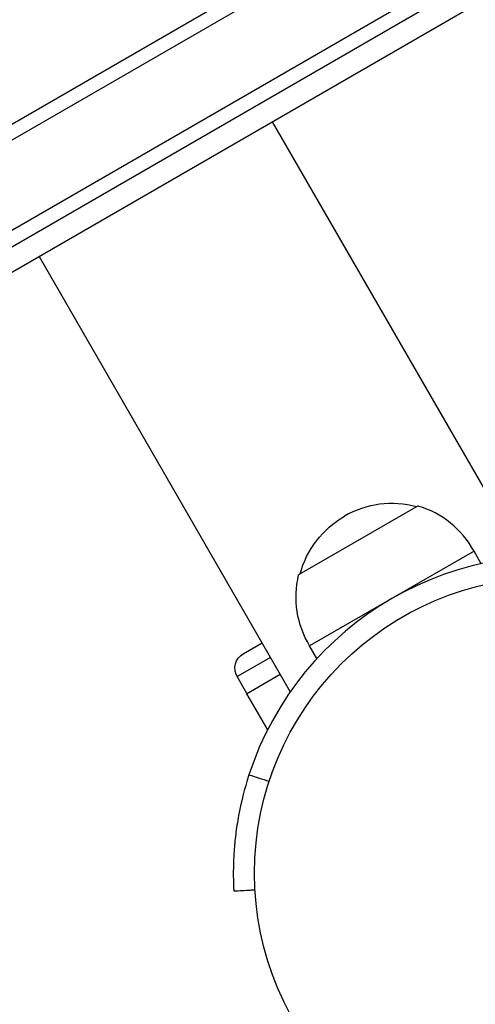
# Model space of a CAD drawing. Units: millimetres. Extents: x -3547 to 4398, y -4082 to 4745.
# Drawn here: x -95 to -13, y 1059 to 1235 of the extents above; entities that cross this region are included whole.
import ezdxf

# ---------------------------------------------------------------- set-up
doc = ezdxf.new("R2010")
doc.units = ezdxf.units.MM
doc.header["$LTSCALE"] = 20
doc.linetypes.add('HIDDEN', pattern=[9.525, 6.35, -3.175])
for name, color, linetype in [('2d', 230, 'Continuous'), ('EN16630-TrainingSpace', 20, 'HIDDEN'), ('EN16630-TrainingSpace_Hatch', 20, 'Continuous')]:
    doc.layers.add(name, color=color, linetype=linetype)

msp = doc.modelspace()

# ---------------------------------------------------------------- hatches: boundary and pattern name
at = {"layer": 'EN16630-TrainingSpace_Hatch'}
h = msp.add_hatch(dxfattribs=at)
h.set_pattern_fill('ANSI31', color=256, scale=100)
h.paths.add_polyline_path([(-2297.81, 1071.15), (-999.94, 1071.15, -0.407544), (-33.67, 2081.43), (748.98, 3437.02, -0.414214), (1090.49, 3528.53), (2510.55, 2708.65, -0.414214), (2602.06, 2367.15), (1835.33, 1039.14, -0.439736), (2378.45, 541, -0.802207), (1425.49, 329.27), (1406.12, 295.73), (1717.08, -242.88, -0.548515), (3683.05, -1495.78, -0.417307), (2286.25, -2877.91, -0.771525), (-300.22, -2199.47, -0.244615), (288.83, -1067.48), (-104.31, -386.53, -0.147953), (-557.05, 10.85), (-2297.15, 10.85, -0.414214), (-2547.15, 260.85), (-2547.15, 821.15), (-2547.15, 821.15, -0.413442)])

# ---------------------------------------------------------------- linework, layer by layer
at = {"layer": '2d'}
for p, q in [((-252.47, 1126.08), (88.06, 1322.69)), ((90.75, 1321.35), (-252.66, 1123.09)), ((97.75, 1309.23), (-245.66, 1110.96)), ((-242.97, 1109.62), (97.56, 1306.23)), ((59.2, 1279.46), (-200.61, 1129.46)), ((-49.83, 1216.52), (-4.84, 1138.59)), ((-91.58, 1192.41), (-46.59, 1114.49)), ((-23.71, 1147.76), (-45.1, 1135.41)), ((-13.68, 1139.69), (-43.13, 1122.69)), ((-12.38, 1137.43), (-13.68, 1139.69)), ((-55.02, 1121.3), (-51.65, 1123.25)), ((-41.82, 1120.43), (-43.13, 1122.69)), ((-50.15, 1120.65), (-56.12, 1117.2)), ((-54.37, 1114.17), (-56.12, 1117.2)), ((-54.42, 1114.14), (-48.4, 1117.62)), ((-54.42, 1114.14), (-50.67, 1107.66))]:
    msp.add_line(p, q, dxfattribs=at)
msp.add_circle((0, 1082), 53, dxfattribs=at)
for centre, radius, start, end in [((-28.41, 1131.2), 17, 74.8544, 120), ((-28.56, 1131.46), 17, 28.9397, 73.423), ((0, 1082), 56.8, 78.0931, 161.9069)]:
    msp.add_arc(centre, radius, start, end, dxfattribs=at)
at = {"layer": '2d', "extrusion": (0, 0, -1)}
for centre, radius, start, end in [((28.41, 1131.2), 17, 14.8544, 60), ((28.56, 1131.46), 17, 328.9397, 13.423), ((53.52, 1118.7), 3, 330, 60)]:
    msp.add_arc(centre, radius, start, end, dxfattribs=at)
at = {"layer": '2d'}
for points, knots in [([(-53.99, 1099.64), (-54.83, 1097.07), (-55.43, 1094.62), (-56.07, 1091.17), (-56.24, 1090.05), (-56.44, 1088.44), (-56.49, 1087.92), (-56.57, 1087.14), (-56.59, 1086.89), (-56.62, 1086.51), (-56.63, 1086.38), (-56.65, 1086.19), (-56.65, 1086.13), (-56.66, 1086.01), (-56.66, 1085.94), (-56.73, 1084.94), (-56.77, 1084.09), (-56.79, 1082.94), (-56.8, 1082.58), (-56.8, 1082.07), (-56.8, 1081.91), (-56.8, 1081.59), (-56.8, 1081.44), (-56.79, 1080.99), (-56.79, 1080.72), (-56.78, 1080.36), (-56.77, 1080.24), (-56.77, 1080.09), (-56.77, 1080.04), (-56.76, 1079.96), (-56.76, 1079.94), (-56.76, 1079.9), (-56.76, 1079.89), (-56.76, 1079.87), (-56.76, 1079.87), (-56.76, 1079.86), (-56.76, 1079.85), (-56.75, 1079.61), (-56.74, 1079.36), (-56.73, 1079.1)], [0, 0, 0, 0, 0.25, 0.25, 0.375, 0.375, 0.4375, 0.4375, 0.46875, 0.46875, 0.484375, 0.484375, 0.4921875, 0.4921875, 0.5, 0.5, 0.625, 0.625, 0.6875, 0.6875, 0.71875, 0.71875, 0.75, 0.75, 0.8125, 0.8125, 0.84375, 0.84375, 0.859375, 0.859375, 0.8671875, 0.8671875, 0.8710938, 0.8710938, 0.8730469, 0.8730469, 0.875, 0.875, 0.9887149, 0.9887149, 0.9887149, 0.9887149]), ([(-56.71, 1078.83), (-55.71, 1078.89), (-54.71, 1078.94), (-53.45, 1079), (-53.18, 1079.02), (-52.92, 1079.03)], [1.198955, 1.198955, 1.198955, 1.198955, 4.194298, 4.194298, 4.994043, 4.994043, 4.994043, 4.994043])]:
    msp.add_open_spline(points, degree=3, knots=knots, dxfattribs=at)
for points in [[(-53.99, 1099.64), (-52.79, 1099.25), (-51.58, 1098.85), (-50.38, 1098.46)], [(-56.73, 1079.1), (-56.73, 1079.08), (-56.72, 1079.06), (-56.72, 1079.03)], [(-56.72, 1079.03), (-56.72, 1078.98), (-56.72, 1078.92), (-56.71, 1078.83)]]:
    msp.add_open_spline(points, degree=3, dxfattribs=at)
at = {"layer": 'EN16630-TrainingSpace', "flags": 128}
msp.add_lwpolyline([(-33.67, 2081.43), (748.98, 3437.02, -0.414214), (1090.49, 3528.53), (2510.55, 2708.65, -0.414214), (2602.06, 2367.15), (1835.33, 1039.14, -0.439736), (2378.45, 541, -0.802207), (1425.49, 329.27), (1406.12, 295.73), (1717.08, -242.88, -0.548515), (3683.05, -1495.78, -0.417307), (2286.25, -2877.91, -0.771525), (-300.22, -2199.47, -0.244615), (288.83, -1067.48), (-104.31, -386.53, -0.147953), (-557.05, 10.85), (-2297.15, 10.85, -0.414214), (-2547.15, 260.85), (-2547.15, 821.15), (-2547.15, 821.15, -0.413442), (-2297.81, 1071.15), (-999.94, 1071.15, -0.002713), (-1000, 1082, -0.404385)], format="xyb", close=True, dxfattribs=at)

doc.saveas('drawing.dxf')
